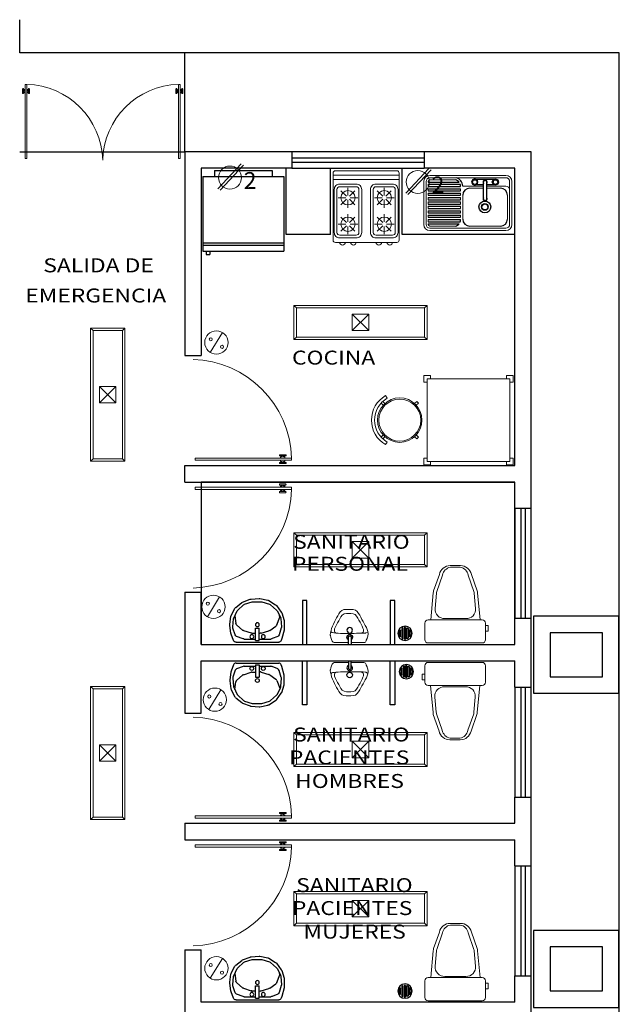
# Model space of a CAD drawing. Units: millimetres. Extents: x 466 to 1913, y -307 to -51.
# Drawn here: x 677 to 683, y -81 to -72 of the extents above; entities that cross this region are included whole.
import ezdxf
from ezdxf.enums import TextEntityAlignment as Align

# ---------------------------------------------------------------- set-up
doc = ezdxf.new("R2010")
doc.units = ezdxf.units.MM
doc.layers.add('Alumbrado', color=5, linetype='Continuous', lineweight=40)
doc.layers.add('TEXTOS', color=7, linetype='Continuous', lineweight=5)
for name, color, linetype in [('AMPLIACION', 7, 'Continuous'), ('MOBILIARIO', 8, 'Continuous'), ('MUROS', 3, 'Continuous'), ('MUROS BAJOS', 5, 'Continuous'), ('OBRA EXTERIOR', 253, 'Continuous'), ('PUERTAS', 7, 'Continuous'), ('registro', 7, 'Continuous'), ('VENTANAS', 4, 'Continuous')]:
    doc.layers.add(name, color=color, linetype=linetype)
doc.styles.add('SANSSERIF', font='sas_____.pfb')
doc.styles.add('SW60', font='swissel.ttf', dxfattribs={"width": 0.8, "height": 0.1143})

# ---------------------------------------------------------------- blocks, each defined once
blk = doc.blocks.new('Puerta planta 01')
at = {"lineweight": 9}
for p, q in [((0.049, -0.0589), (0.049, -0.9216)), ((0.049, -0.0589), (0.0686, -0.0589)), ((0.0686, -0.0589), (0.0686, -0.9216)), ((0.0196, -0.8177), (0.0196, -0.8687)), ((0.0235, -0.8138), (0.0255, -0.8138)), ((0.0235, -0.8726), (0.0255, -0.8726)), ((0.0294, -0.8177), (0.0294, -0.8687)), ((0.0294, -0.8383), (0.0392, -0.8383)), ((0.0294, -0.8481), (0.0392, -0.8481)), ((0.0392, -0.8236), (0.0392, -0.8383)), ((0.0392, -0.8236), (0.049, -0.8236)), ((0.0392, -0.8481), (0.0392, -0.8628)), ((0.0392, -0.8628), (0.049, -0.8628)), ((0.0686, -0.8236), (0.0784, -0.8236)), ((0.0686, -0.8628), (0.0784, -0.8628)), ((0.0784, -0.8236), (0.0784, -0.8383)), ((0.0784, -0.8383), (0.0882, -0.8383)), ((0.0784, -0.8481), (0.0784, -0.8628)), ((0.0784, -0.8481), (0.0882, -0.8481)), ((0.0882, -0.8177), (0.0882, -0.8687)), ((0.0922, -0.8138), (0.0941, -0.8138)), ((0.0922, -0.8726), (0.0941, -0.8726)), ((0.098, -0.8177), (0.098, -0.8687)), ((0.049, -0.9216), (0.0686, -0.9216))]:
    blk.add_line(p, q, dxfattribs=at)
for centre, radius, start, end in [((0.0442, -0.0148), 0.9071, 271.54399, 358.45601), ((0.0235, -0.8177), 0.00392, 90, 180), ((0.0235, -0.8687), 0.00392, 180, 270), ((0.0255, -0.8177), 0.00392, 0, 90), ((0.0255, -0.8687), 0.00392, 270, 0), ((0.0922, -0.8177), 0.00392, 90, 180), ((0.0922, -0.8687), 0.00392, 180, 270), ((0.0941, -0.8177), 0.00392, 360, 90), ((0.0941, -0.8687), 0.00392, 270, 360)]:
    blk.add_arc(centre, radius, start, end, dxfattribs=at)
blk = doc.blocks.new('A')
at = {"lineweight": 13}
blk.add_line((120.4091, -74.5724), (120.2982, -74.7525), dxfattribs=at)
for centre, radius in [((120.3536, -74.6624), 0.1058), ((120.3027, -74.6333), 0.014), ((120.4048, -74.7018), 0.014)]:
    blk.add_circle(centre, radius, dxfattribs=at)
blk = doc.blocks.new('Registro')
at = {"layer": 'registro', "lineweight": 13}
for p, q in [((18.6072, 27.3865), (18.4572, 27.3865)), ((18.4572, 27.3865), (18.4572, 27.2365)), ((18.6072, 27.2365), (18.4572, 27.3865)), ((18.6072, 27.3865), (18.4572, 27.2365)), ((18.6072, 27.2365), (18.6072, 27.3865)), ((18.4572, 27.2365), (18.6072, 27.2365))]:
    blk.add_line(p, q, dxfattribs=at)
blk = doc.blocks.new('1x4')
at = {"lineweight": 13}
for p, q in [((78.9349, 40.5975), (78.6249, 40.5975)), ((78.6249, 40.5975), (78.6249, 39.3875)), ((78.6469, 40.5755), (78.6249, 40.5975)), ((78.6469, 40.5755), (78.6469, 39.4095)), ((78.9129, 40.5755), (78.6469, 40.5755)), ((78.9129, 40.5755), (78.9349, 40.5975)), ((78.9129, 39.4095), (78.9129, 40.5755)), ((78.9349, 39.3875), (78.9349, 40.5975)), ((78.6469, 39.4095), (78.6249, 39.3875)), ((78.6249, 39.3875), (78.9349, 39.3875)), ((78.6469, 39.4095), (78.9129, 39.4095)), ((78.9129, 39.4095), (78.9349, 39.3875))]:
    blk.add_line(p, q, dxfattribs=at)
blk.add_blockref('Registro', (60.2476, 12.681), dxfattribs=at)
blk = doc.blocks.new('A$C270A2008')
at = {"lineweight": 9}
blk.add_lwpolyline([(0, 0.056), (0, 0.546, -0.414214), (0.03, 0.576), (0.18, 0.576, -0.414214), (0.21, 0.546), (0.21, 0.056, -0.414214), (0.18, 0.026), (0.03, 0.026, -0.414214)], format="xyb", close=True, dxfattribs=at)
for points in [[(0.21, 0.5237), (0.4545, 0.5001, -0.04837), (0.4737, 0.4979), (0.6235, 0.4449, -0.354705), (0.7029, 0.3471), (0.7029, 0.2996)], [(0.6875, 0.2972), (0.6875, 0.3442, 0.318482), (0.6165, 0.4157), (0.4665, 0.4688, 0.048806), (0.4529, 0.4701), (0.3145, 0.4834, 0.455846), (0.2214, 0.3941), (0.2214, 0.2996)], [(0.21, 0.0756), (0.4545, 0.0992, 0.04837), (0.4737, 0.1013), (0.6235, 0.1543, 0.354705), (0.7029, 0.2522), (0.7029, 0.2996)], [(0.6875, 0.302), (0.6875, 0.255, -0.318482), (0.6165, 0.1835), (0.4665, 0.1305, -0.048806), (0.4529, 0.1292), (0.3145, 0.1158, -0.455846), (0.2214, 0.2052), (0.2214, 0.2996)]]:
    blk.add_lwpolyline(points, format="xyb", dxfattribs=at)
blk.add_lwpolyline([(0.1583, 0.0252), (0.1583, 0), (0.1065, 0), (0.1065, 0.0252)], dxfattribs=at)
blk = doc.blocks.new('Lavabo planta 021')
for p, q in [((-0.267, -0.069), (-0.294, -0.141)), ((-0.239, -0.05), (0.239, -0.05)), ((-0.16, -0.088), (-0.233, -0.113)), ((-0.147, -0.085), (-0.02, -0.085)), ((-0.02, -0.07), (-0.02, -0.207)), ((-0.02, -0.07), (0.02, -0.07)), ((0.02, -0.07), (0.02, -0.207)), ((0.02, -0.085), (0.151, -0.085)), ((0.229, -0.113), (0.166, -0.089)), ((0.274, -0.089), (0.267, -0.07)), ((0.299, -0.183), (0.274, -0.089)), ((-0.296, -0.147), (-0.31, -0.24)), ((-0.276, -0.22), (-0.267, -0.31)), ((-0.249, -0.13), (-0.275, -0.208)), ((-0.231, -0.239), (-0.168, -0.185)), ((-0.157, -0.18), (-0.07, -0.153)), ((-0.062, -0.151), (-0.02, -0.151)), ((-0.02, -0.207), (0.02, -0.207)), ((0.02, -0.15), (0.032, -0.149)), ((0.041, -0.151), (0.129, -0.176)), ((0.138, -0.18), (0.208, -0.23)), ((0.268, -0.21), (0.244, -0.131)), ((0.264, -0.31), (0.269, -0.22)), ((0.3, -0.283), (0.3, -0.191)), ((-0.31, -0.249), (-0.296, -0.339)), ((-0.265, -0.319), (-0.227, -0.4)), ((-0.254, -0.346), (-0.242, -0.258)), ((0.219, -0.244), (0.252, -0.329)), ((0.22, -0.401), (0.261, -0.322)), ((0.252, -0.329), (0.248, -0.347)), ((0.272, -0.378), (0.299, -0.292)), ((-0.293, -0.349), (-0.251, -0.427)), ((-0.243, -0.437), (-0.173, -0.492)), ((-0.22, -0.409), (-0.155, -0.469)), ((0.148, -0.469), (0.214, -0.409)), ((0.213, -0.461), (0.267, -0.387)), ((-0.165, -0.497), (-0.08, -0.53)), ((-0.144, -0.475), (-0.059, -0.501)), ((-0.071, -0.532), (0.02, -0.54)), ((-0.05, -0.503), (0.041, -0.503)), ((0.028, -0.539), (0.117, -0.52)), ((0.05, -0.502), (0.136, -0.475)), ((0.127, -0.517), (0.204, -0.469))]:
    blk.add_line(p, q)
for centre in [(-0.063, -0.111), (0.066, -0.111), (0, -0.245)]:
    blk.add_circle(centre, 0.0214)
for centre, start, end in [((-0.239, -0.08), 90, 159.211), ((-0.147, -0.115), 90, 115.6828), ((0.151, -0.115), 61.1645, 90), ((0.239, -0.08), 20.045, 90), ((-0.266, -0.151), 159.211, 171.4773), ((-0.247, -0.217), 161.1863, 185.7221), ((-0.22, -0.14), 115.6828, 161.1863), ((-0.148, -0.208), 107.1129, 130.2119), ((-0.061, -0.181), 91.1572, 107.1129), ((0.033, -0.179), 73.7002, 91.1572), ((0.12, -0.205), 55.121, 73.7002), ((0.215, -0.14), 17.0841, 61.1645), ((0.239, -0.219), 356.8401, 17.0841), ((0.27, -0.191), 0.066, 14.9004), ((-0.28, -0.244), 171.4773, 188.4713), ((-0.238, -0.307), 185.7221, 205.0076), ((-0.212, -0.262), 130.2119, 172.2837), ((0.191, -0.254), 21.0686, 55.121), ((0.234, -0.308), 332.8136, 356.8401), ((0.27, -0.283), 342.6787, 0.066), ((-0.266, -0.335), 188.4713, 207.9903), ((-0.225, -0.413), 207.9903, 231.7749), ((-0.2, -0.387), 205.0076, 227.7837), ((0.194, -0.387), 312.0073, 332.8136), ((0.243, -0.369), 323.5359, 342.6787), ((-0.154, -0.469), 231.7749, 248.5372), ((-0.135, -0.446), 227.7837, 252.8681), ((-0.069, -0.502), 248.5372, 265.0858), ((-0.05, -0.473), 252.8681, 269.5453), ((0.022, -0.51), 265.0858, 282.1066), ((0.041, -0.473), 269.5453, 287.1829), ((0.111, -0.491), 282.1066, 301.5607), ((0.128, -0.447), 287.1829, 312.0073), ((0.189, -0.443), 301.5607, 323.5359)]:
    blk.add_arc(centre, 0.03, start, end)
blk = doc.blocks.new('A$C69AD5E7C')
for points in [[(0.1073, 0.0953, -0.064149), (0.1136, 0.0836), (0.0164, 0.0836, -0.064149), (0.0227, 0.0953)], [(0.0957, 0.107), (0.0343, 0.107, -0.326157)], [(0.1165, 0.0719, -0.056441), (0.1168, 0.0602), (0.0132, 0.0602, -0.056441), (0.0135, 0.0719)], [(0.1087, 0.0368, 0.062655), (0.1143, 0.0485), (0.0157, 0.0485, 0.062655), (0.0213, 0.0368)], [(0.0983, 0.0251), (0.0317, 0.0251, 0.362863)]]:
    blk.add_lwpolyline(points, format="xyb", close=True)
blk.add_circle((0.065, 0.065), 0.065)
blk = doc.blocks.new('A$C096D7804')
at = {"lineweight": 9}
for p, q in [((0.0159, 0.3059), (0.0159, 0.1891)), ((0.0327, 0.3257), (0.0365, 0.3263)), ((0.0387, 0.3272), (0.0542, 0.3337)), ((0.0562, 0.3344), (0.0756, 0.3403)), ((0.0756, 0.3403), (0.0961, 0.343)), ((0.0961, 0.343), (0.1162, 0.3413)), ((0.1024, 0.3171), (0.1008, 0.2993)), ((0.1008, 0.2993), (0.1009, 0.2784)), ((0.1009, 0.2784), (0.1009, 0.2583)), ((0.1048, 0.2904), (0.1014, 0.2829)), ((0.1104, 0.3389), (0.1038, 0.3228)), ((0.1162, 0.3413), (0.1358, 0.3352)), ((0.1217, 0.3024), (0.118, 0.3015)), ((0.1472, 0.2959), (0.1349, 0.3013)), ((0.1358, 0.3352), (0.1544, 0.3276)), ((0.1661, 0.2884), (0.1472, 0.2959)), ((0.1544, 0.3276), (0.1726, 0.3183)), ((0.1843, 0.2798), (0.1661, 0.2884)), ((0.1726, 0.3183), (0.1911, 0.3078)), ((0.2025, 0.271), (0.1843, 0.2798)), ((0.1911, 0.3078), (0.2084, 0.2979)), ((0.2201, 0.2607), (0.2025, 0.271)), ((0.2084, 0.2979), (0.2272, 0.2876)), ((0.2272, 0.2876), (0.2458, 0.2777)), ((0.2458, 0.2777), (0.2638, 0.2674)), ((0.1002, 0.2163), (0.0993, 0.1954)), ((0.0993, 0.1954), (0.0993, 0.1747)), ((0.1006, 0.2371), (0.1002, 0.2163)), ((0.1009, 0.2583), (0.1006, 0.2371)), ((0.2381, 0.2504), (0.2201, 0.2607)), ((0.2557, 0.2388), (0.2381, 0.2504)), ((0.2707, 0.2254), (0.2557, 0.2388)), ((0.2638, 0.2674), (0.2814, 0.2564)), ((0.2783, 0.2066), (0.2707, 0.2254)), ((0.2806, 0.1866), (0.2783, 0.2066)), ((0.2807, 0.1663), (0.2806, 0.1866)), ((0.2814, 0.2564), (0.2974, 0.2437)), ((0.2974, 0.2437), (0.3107, 0.2283)), ((0.3107, 0.2283), (0.3155, 0.2079)), ((0.3155, 0.2079), (0.3173, 0.187)), ((0.3173, 0.187), (0.3175, 0.1662)), ((0.0159, 0.1641), (0.0159, 0.0362)), ((0.0989, 0.1547), (0.0988, 0.1337)), ((0.0988, 0.1337), (0.0994, 0.1134)), ((0.0993, 0.1747), (0.0989, 0.1547)), ((0.0994, 0.1134), (0.0999, 0.0934)), ((0.0999, 0.0934), (0.1016, 0.0729)), ((0.232, 0.0865), (0.2494, 0.0967)), ((0.2494, 0.0967), (0.2654, 0.1087)), ((0.2654, 0.1087), (0.2765, 0.1257)), ((0.2765, 0.1257), (0.2799, 0.1462)), ((0.2799, 0.1462), (0.2807, 0.1663)), ((0.3072, 0.1043), (0.2941, 0.0882)), ((0.3155, 0.1238), (0.3072, 0.1043)), ((0.3176, 0.1449), (0.3155, 0.1238)), ((0.3175, 0.1662), (0.3176, 0.1449)), ((0.0444, 0.0112), (0.0284, 0.0176)), ((0.0639, 0.0046), (0.0444, 0.0112)), ((0.081, 0.0004), (0.0639, 0.0046)), ((0.1044, 0.0019), (0.088, 0)), ((0.1016, 0.0729), (0.1028, 0.0523)), ((0.1028, 0.0523), (0.1046, 0.0318)), ((0.1029, 0.0507), (0.1118, 0.042)), ((0.1252, 0.0066), (0.1044, 0.0019)), ((0.1046, 0.0318), (0.1068, 0.0192)), ((0.1135, 0.0074), (0.1167, 0.0047)), ((0.1455, 0.0122), (0.1252, 0.0066)), ((0.1303, 0.0368), (0.1402, 0.0391)), ((0.1402, 0.0391), (0.1593, 0.048)), ((0.165, 0.02), (0.1455, 0.0122)), ((0.1593, 0.048), (0.177, 0.0572)), ((0.1836, 0.0289), (0.165, 0.02)), ((0.177, 0.0572), (0.196, 0.0663)), ((0.2057, 0.0388), (0.1836, 0.0289)), ((0.196, 0.0663), (0.214, 0.0763)), ((0.2239, 0.0472), (0.2057, 0.0388)), ((0.214, 0.0763), (0.232, 0.0865)), ((0.2416, 0.0571), (0.2239, 0.0472)), ((0.2599, 0.0673), (0.2416, 0.0571)), ((0.2776, 0.0768), (0.2599, 0.0673)), ((0.2941, 0.0882), (0.2776, 0.0768))]:
    blk.add_line(p, q, dxfattribs=at)
for p, q in [((0.0651, 0.1891), (0, 0.1891)), ((0, 0.1641), (0, 0.1891)), ((0, 0.1641), (0.0651, 0.1641))]:
    blk.add_line(p, q)
blk.add_circle((0.1282, 0.1766), 0.025)
for centre, start, end in [((0.0359, 0.3059), 97.13794, 180), ((0.0309, 0.3456), 277.13794, 292.85166), ((0.062, 0.3153), 106.8528, 112.85166), ((0.1223, 0.3153), 157.74799, 174.81392), ((0.123, 0.2821), 104.52977, 155.49661), ((0.1267, 0.2831), 65.98902, 104.52977), ((0.0359, 0.0362), 180, 248.13088), ((0.0857, 0.0199), 256.4318, 276.44552), ((0.1265, 0.0227), 189.83174, 229.63556), ((0.1258, 0.0563), 225.61357, 283.1103)]:
    blk.add_arc(centre, 0.02, start, end, dxfattribs=at)
for radius, start, end in [(0.025, 210, 150), (0.0125, 270, 90)]:
    blk.add_arc((0.0651, 0.1766), radius, start, end)
blk = doc.blocks.new('SILLA-6')
at = {"color": 0, "lineweight": 9}
for p, q in [((-0.199, 0.1149), (-0.2229, 0.1287)), ((-0.1701, 0.1544), (-0.1505, 0.1348)), ((-0.1544, 0.1701), (-0.1348, 0.1505)), ((0.1348, 0.1505), (0.1544, 0.1701)), ((0.1505, 0.1348), (0.1701, 0.1544)), ((0.199, 0.1149), (0.2229, 0.1287)), ((-0.1701, -0.1544), (-0.1505, -0.1348)), ((-0.1544, -0.1701), (-0.1348, -0.1505)), ((0.1348, -0.1505), (0.1544, -0.1701)), ((0.1505, -0.1348), (0.1701, -0.1544))]:
    blk.add_line(p, q, dxfattribs=at)
for radius in [0.2021, 0.191]:
    blk.add_circle((0, 0), radius, dxfattribs=at)
for radius, start, end in [(0.2574, 30, 150), (0.2297, 30, 150), (0.2297, 222.23769, 227.76231), (0.2297, 312.23769, 317.76231)]:
    blk.add_arc((0, 0), radius, start, end, dxfattribs=at)
blk = doc.blocks.new('Estufa planta 004')
at = {"lineweight": 9}
for p, q in [((0.6887, 0.2933), (0.0887, 0.2933)), ((0.6887, 0.2533), (0.0887, 0.2533)), ((0.1601, 0.152), (0.2096, 0.1025)), ((0.2237, 0.1783), (0.2237, 0.1083)), ((0.2874, 0.152), (0.2379, 0.1025)), ((0.4901, 0.152), (0.5396, 0.1025)), ((0.5537, 0.1783), (0.5537, 0.1083)), ((0.6174, 0.152), (0.5679, 0.1025)), ((0.2037, 0.0883), (0.1337, 0.0883)), ((0.2096, 0.0742), (0.1601, 0.0247)), ((0.2237, 0.0683), (0.2237, -0.0017)), ((0.2379, 0.0742), (0.2874, 0.0247)), ((0.3137, 0.0883), (0.2437, 0.0883)), ((0.5337, 0.0883), (0.4637, 0.0883)), ((0.5396, 0.0742), (0.4901, 0.0247)), ((0.5537, 0.0683), (0.5537, -0.0017)), ((0.5679, 0.0742), (0.6174, 0.0247)), ((0.6437, 0.0883), (0.5737, 0.0883)), ((0.1601, -0.088), (0.2096, -0.1375)), ((0.2237, -0.0617), (0.2237, -0.1317)), ((0.2874, -0.088), (0.2379, -0.1375)), ((0.4901, -0.088), (0.5396, -0.1375)), ((0.5537, -0.0617), (0.5537, -0.1317)), ((0.6174, -0.088), (0.5679, -0.1375)), ((0.2037, -0.1517), (0.1337, -0.1517)), ((0.2096, -0.1658), (0.1601, -0.2153)), ((0.2237, -0.1717), (0.2237, -0.2417)), ((0.2379, -0.1658), (0.2874, -0.2153)), ((0.3137, -0.1517), (0.2437, -0.1517)), ((0.5337, -0.1517), (0.4637, -0.1517)), ((0.5396, -0.1658), (0.4901, -0.2153)), ((0.5537, -0.1717), (0.5537, -0.2417)), ((0.5679, -0.1658), (0.6174, -0.2153)), ((0.6437, -0.1517), (0.5737, -0.1517))]:
    blk.add_line(p, q, dxfattribs=at)
for points in [[(0.6687, -0.3167), (0.1087, -0.3167, -0.414214), (0.0887, -0.2967), (0.0887, 0.3133, -0.414214), (0.1087, 0.3333), (0.6687, 0.3333, -0.414214), (0.6887, 0.3133), (0.6887, -0.2967, -0.414214)], [(0.2987, -0.2767), (0.1487, -0.2767, -0.414214), (0.0987, -0.2267), (0.0987, 0.1633, -0.414214), (0.1487, 0.2133), (0.2987, 0.2133, -0.414214), (0.3487, 0.1633), (0.3487, -0.2267, -0.414214)], [(0.1487, -0.2517), (0.2987, -0.2517, 0.414214), (0.3237, -0.2267), (0.3237, 0.1633, 0.414214), (0.2987, 0.1883), (0.1487, 0.1883, 0.414214), (0.1237, 0.1633), (0.1237, -0.2267, 0.414214)], [(0.6287, -0.2767), (0.4787, -0.2767, -0.414214), (0.4287, -0.2267), (0.4287, 0.1633, -0.414214), (0.4787, 0.2133), (0.6287, 0.2133, -0.414214), (0.6787, 0.1633), (0.6787, -0.2267, -0.414214)], [(0.6287, -0.2517), (0.4787, -0.2517, -0.414214), (0.4537, -0.2267), (0.4537, 0.1633, -0.414214), (0.4787, 0.1883), (0.6287, 0.1883, -0.414214), (0.6537, 0.1633), (0.6537, -0.2267, -0.414214)]]:
    blk.add_lwpolyline(points, format="xyb", close=True, dxfattribs=at)
for centre in [(0.2237, 0.0883), (0.5537, 0.0883), (0.2237, -0.1517), (0.5537, -0.1517)]:
    blk.add_circle(centre, 0.065, dxfattribs=at)
for centre in [(0.174, -0.3167), (0.2735, -0.3167), (0.504, -0.3167), (0.6035, -0.3167)]:
    blk.add_arc(centre, 0.025, 180, 0, dxfattribs=at)
blk = doc.blocks.new('A$C35762B8A')
at = {"layer": 'MOBILIARIO', "linetype": 'ByBlock', "lineweight": 9, "rotation": 180}
blk.add_blockref('Estufa planta 004', (0.6887, 0.3333), dxfattribs=at)
blk = doc.blocks.new('A$C6E536C5E')
at = {"layer": 'MOBILIARIO'}
for points in [[(0.7098, 0.735), (0.0315, 0.735)], [(0.0315, 0.735), (0.0315, 0)], [(0.084, 0.735), (0.084, 0)], [(0.105, 0.735), (0.105, 0)], [(0.7098, 0.735), (0.7098, 0)], [(0, 0.7035), (0, 0.672)], [(0.0315, 0.7035), (0, 0.7035)], [(0.0315, 0.672), (0, 0.672)], [(0.7641, 0.63), (0.7098, 0.63)], [(0.7641, 0.63), (0.7641, 0.105)], [(0.7641, 0.105), (0.7098, 0.105)], [(0.7098, 0), (0.0315, 0)]]:
    blk.add_lwpolyline(points, dxfattribs=at)
blk = doc.blocks.new('A$C5BE74B74')
at = {"lineweight": 9}
for p, q in [((0.0539, 0.5), (0.7444, 0.5)), ((0.0539, 0.48), (0.7444, 0.48)), ((0.0539, 0.46), (0.2898, 0.46)), ((0, 0.0556), (0, 0.4444)), ((0.02, 0.0556), (0.02, 0.4444)), ((0.04, 0.44), (0.04, 0.4444)), ((0.04, 0.4), (0.04, 0.42)), ((0.04, 0.36), (0.04, 0.38)), ((0.334, 0.4), (0.334, 0.4031)), ((0.334, 0.36), (0.334, 0.38)), ((0.3539, 0.4038), (0.542, 0.4038)), ((0.4169, 0.3838), (0.542, 0.3838)), ((0.5719, 0.4038), (0.7444, 0.4038)), ((0.5719, 0.3838), (0.6971, 0.3838)), ((0.78, 0.4444), (0.78, 0.0556)), ((0.8, 0.4444), (0.8, 0.0556)), ((0.04, 0.32), (0.04, 0.34)), ((0.04, 0.28), (0.04, 0.3)), ((0.334, 0.32), (0.334, 0.34)), ((0.334, 0.28), (0.334, 0.3)), ((0.3539, 0.1029), (0.3539, 0.3209)), ((0.76, 0.3209), (0.76, 0.1029)), ((0.04, 0.24), (0.04, 0.26)), ((0.04, 0.2), (0.04, 0.22)), ((0.04, 0.16), (0.04, 0.18)), ((0.334, 0.24), (0.334, 0.26)), ((0.334, 0.2), (0.334, 0.22)), ((0.334, 0.16), (0.334, 0.18)), ((0.04, 0.12), (0.04, 0.14)), ((0.04, 0.08), (0.04, 0.1)), ((0.334, 0.12), (0.334, 0.14)), ((0.334, 0.0969), (0.334, 0.1)), ((0.04, 0.0556), (0.04, 0.06)), ((0.2898, 0.04), (0.0539, 0.04)), ((0.7444, 0.02), (0.0539, 0.02)), ((0.7444, 0), (0.0539, 0)), ((0.6971, 0.04), (0.4169, 0.04)), ((0.6971, 0.04), (0.4169, 0.04))]:
    blk.add_line(p, q, dxfattribs=at)
for p, q in [((0.6385, 0.464), (0.4772, 0.464)), ((0.04, 0.44), (0.32, 0.44)), ((0.04, 0.42), (0.331, 0.42)), ((0.04, 0.4), (0.334, 0.4)), ((0.04, 0.38), (0.334, 0.38)), ((0.04, 0.36), (0.334, 0.36)), ((0.542, 0.4161), (0.4772, 0.4161)), ((0.542, 0.2865), (0.542, 0.44)), ((0.5719, 0.2865), (0.5719, 0.44)), ((0.6385, 0.4161), (0.5719, 0.4161)), ((0.04, 0.34), (0.334, 0.34)), ((0.04, 0.32), (0.334, 0.32)), ((0.04, 0.3), (0.334, 0.3)), ((0.04, 0.28), (0.334, 0.28)), ((0.04, 0.26), (0.334, 0.26)), ((0.04, 0.24), (0.334, 0.24)), ((0.04, 0.22), (0.334, 0.22)), ((0.04, 0.2), (0.334, 0.2)), ((0.04, 0.18), (0.334, 0.18)), ((0.04, 0.16), (0.334, 0.16)), ((0.04, 0.14), (0.334, 0.14)), ((0.04, 0.12), (0.334, 0.12)), ((0.04, 0.1), (0.334, 0.1)), ((0.04, 0.08), (0.331, 0.08)), ((0.04, 0.06), (0.32, 0.06))]:
    blk.add_line(p, q)
for points in [[(0.434, 0.44), (0.4425, 0.4195), (0.4631, 0.411), (0.4836, 0.4195), (0.4922, 0.44), (0.4836, 0.4606), (0.4631, 0.4691), (0.4425, 0.4606)], [(0.6799, 0.44), (0.6714, 0.4195), (0.6509, 0.411), (0.6303, 0.4195), (0.6218, 0.44), (0.6303, 0.4606), (0.6509, 0.4691), (0.6714, 0.4606)]]:
    blk.add_lwpolyline(points, close=True)
for centre, radius in [((0.4631, 0.44), 0.0206), ((0.6509, 0.44), 0.0206), ((0.5548, 0.2141), 0.0534), ((0.5548, 0.2141), 0.0307), ((0.5548, 0.2141), 0.0275)]:
    blk.add_circle(centre, radius)
for centre, radius, start, end in [((0.0556, 0.4444), 0.0556, 90, 180), ((0.0556, 0.4444), 0.0356, 90, 180), ((0.0556, 0.4444), 0.0156, 90, 180), ((0.7444, 0.4444), 0.0556, 0, 90), ((0.7444, 0.4444), 0.0356, 0, 90), ((0.7444, 0.3683), 0.0356, 0, 90), ((0.0556, 0.0556), 0.0556, 180, 270), ((0.0556, 0.0556), 0.0356, 180, 270), ((0.0556, 0.0556), 0.0156, 180, 270), ((0.7444, 0.0556), 0.0556, 270, 0), ((0.7444, 0.0556), 0.0356, 270, 0)]:
    blk.add_arc(centre, radius, start, end, dxfattribs=at)
for centre, radius, start, end in [((0.2725, 0.401), 0.0615, 39.37892, 73.70482), ((0.2725, 0.401), 0.0815, 1.9981, 75.85747), ((0.557, 0.44), 0.0189, 322.47184, 217.52816), ((0.557, 0.44), 0.015, 0, 180), ((0.2725, 0.401), 0.0615, 1.9981, 18.0028), ((0.4169, 0.3209), 0.0629, 90, 180), ((0.6971, 0.3209), 0.0629, 0, 90), ((0.557, 0.2865), 0.0189, 142.47184, 37.52816), ((0.557, 0.2865), 0.015, 180, 0), ((0.2725, 0.099), 0.0615, 341.9972, 358.0019), ((0.4169, 0.1029), 0.0629, 180, 270), ((0.6971, 0.1029), 0.0629, 270, 0), ((0.2725, 0.099), 0.0615, 286.29518, 320.62108)]:
    blk.add_arc(centre, radius, start, end)
blk = doc.blocks.new('C')
at = {"lineweight": 13}
for p, q in [((117.5839, -73.6972), (117.7952, -73.4716)), ((117.6044, -73.7095), (117.8158, -73.484))]:
    blk.add_line(p, q, dxfattribs=at)
blk.add_circle((117.6939, -73.5955), 0.1047, dxfattribs=at)
at = {"linetype": 'Continuous', "lineweight": 13, "style": 'SW60'}
blk.add_text('2', height=0.1524, dxfattribs=at).set_placement((117.8773, -73.6983), align=Align.CENTER)

msp = doc.modelspace()

# ---------------------------------------------------------------- linework, layer by layer
at = {"layer": 'AMPLIACION'}
for points in [[(678.7774, -77.8956), (681.6274, -77.8956), (681.6274, -76.4206), (678.7774, -76.4206)], [(681.7984, -77.6402), (681.7984, -78.3402), (682.5737, -78.3402), (682.5737, -77.6402)], [(681.9484, -77.7902), (681.9484, -78.1902), (682.4237, -78.1902), (682.4237, -77.7902)], [(681.7984, -80.4945), (681.7984, -81.1945), (682.5737, -81.1945), (682.5737, -80.4945)], [(681.9484, -80.6445), (681.9484, -81.0445), (682.4237, -81.0445), (682.4237, -80.6445)]]:
    msp.add_lwpolyline(points, close=True, dxfattribs=at)
at = {"layer": 'MOBILIARIO'}
for p, q in [((679.5504, -74.1706), (679.5504, -73.5706)), ((679.9527, -74.1706), (679.9527, -73.5706)), ((680.6045, -74.1706), (680.6045, -73.5706)), ((679.9527, -74.1706), (679.5504, -74.1706)), ((681.6274, -74.1706), (680.6045, -74.1706))]:
    msp.add_line(p, q, dxfattribs=at)
at = {"layer": 'MOBILIARIO', "linetype": 'ByBlock', "lineweight": 9}
for p, q in [((680.8617, -75.4531), (680.8017, -75.4531)), ((680.8017, -75.4531), (680.8017, -75.5131)), ((680.8317, -75.4831), (680.8317, -76.2336)), ((681.5821, -75.4831), (680.8317, -75.4831)), ((680.8617, -75.4531), (680.8617, -75.4831)), ((681.5521, -75.4831), (681.5521, -75.4531)), ((681.6121, -75.4531), (681.5521, -75.4531)), ((681.5821, -76.2336), (681.5821, -75.4831)), ((681.6121, -75.5131), (681.6121, -75.4531)), ((680.8317, -75.5131), (680.8017, -75.5131)), ((681.6121, -75.5131), (681.5821, -75.5131)), ((680.8017, -76.2036), (680.8017, -76.2636)), ((680.8017, -76.2036), (680.8317, -76.2036)), ((681.5821, -76.2036), (681.6121, -76.2036)), ((681.6121, -76.2636), (681.6121, -76.2036)), ((680.8017, -76.2636), (680.8617, -76.2636)), ((680.8317, -76.2336), (681.5821, -76.2336)), ((680.8617, -76.2336), (680.8617, -76.2636)), ((681.5521, -76.2636), (681.5521, -76.2336)), ((681.5521, -76.2636), (681.6121, -76.2636))]:
    msp.add_line(p, q, dxfattribs=at)
at = {"layer": 'MOBILIARIO'}
for points in [[(679.7365, -77.8956), (679.7365, -77.4956), (679.6965, -77.4956), (679.6965, -77.8956)], [(680.536, -77.8956), (680.536, -77.4956), (680.496, -77.4956), (680.496, -77.8956)], [(679.7365, -78.0456), (679.7365, -78.4456), (679.6965, -78.4456), (679.6965, -78.0456)], [(680.536, -78.0456), (680.536, -78.4456), (680.496, -78.4456), (680.496, -78.0456)]]:
    msp.add_lwpolyline(points, dxfattribs=at)
at = {"layer": 'MUROS'}
for p, q in [((677.1274, -73.4206), (678.6274, -73.4206)), ((679.6024, -73.4206), (678.6274, -73.4206)), ((678.6274, -73.4206), (678.6274, -75.2706)), ((679.6024, -73.4206), (679.6024, -73.5706)), ((681.7774, -73.4206), (680.8024, -73.4206)), ((680.8024, -73.4206), (680.8024, -73.5706)), ((681.7774, -76.6581), (681.7774, -73.4206)), ((679.6024, -73.5706), (678.7774, -73.5706)), ((678.7774, -73.5706), (678.7774, -75.2706)), ((681.6274, -73.5706), (680.8024, -73.5706)), ((681.6274, -76.2706), (681.6274, -73.5706)), ((678.6274, -75.2706), (678.7774, -75.2706)), ((678.6274, -76.4206), (678.6274, -76.2706)), ((678.6274, -76.2706), (681.6274, -76.2706)), ((678.6274, -76.4206), (678.6274, -76.2706)), ((678.6274, -76.4206), (681.6274, -76.4206)), ((681.6274, -76.6581), (681.6274, -76.4206)), ((681.6274, -76.6581), (681.7774, -76.6581)), ((678.6274, -77.4206), (678.6274, -78.5206)), ((678.6274, -77.4206), (678.7774, -77.4206)), ((678.7774, -77.8956), (678.7774, -77.4206)), ((681.6274, -77.8956), (681.6274, -77.6581)), ((681.6274, -77.6581), (681.7774, -77.6581)), ((681.7774, -78.2831), (681.7774, -77.6581)), ((678.7774, -77.8956), (681.6274, -77.8956)), ((678.7774, -78.0456), (681.6274, -78.0456)), ((678.7774, -78.5206), (678.7774, -78.0456)), ((681.6274, -78.2831), (681.6274, -78.0456)), ((681.6274, -78.2831), (681.7774, -78.2831)), ((678.6274, -78.5206), (678.7774, -78.5206)), ((681.6274, -79.5206), (681.6274, -79.2831)), ((681.6274, -79.2831), (681.7774, -79.2831)), ((681.7774, -79.9081), (681.7774, -79.2831)), ((678.6274, -79.5206), (681.6274, -79.5206)), ((678.6274, -79.5206), (678.6274, -79.6706)), ((678.6274, -79.6706), (681.6274, -79.6706)), ((681.6274, -79.9081), (681.6274, -79.6706)), ((681.6274, -79.9081), (681.7774, -79.9081)), ((678.6274, -80.6706), (678.7774, -80.6706)), ((678.6274, -80.6706), (678.6274, -81.2956)), ((678.7774, -81.1456), (678.7774, -80.6706)), ((681.6274, -81.1456), (681.6274, -80.9081)), ((681.6274, -80.9081), (681.7774, -80.9081)), ((681.7774, -82.179), (681.7774, -80.9081))]:
    msp.add_line(p, q, dxfattribs=at)
at = {"layer": 'MUROS', "linetype": 'Continuous'}
msp.add_line((681.6274, -81.1456), (678.7774, -81.1456), dxfattribs=at)
at = {"layer": 'MUROS BAJOS', "linetype": 'Continuous'}
for points in [[(680.8024, -73.4206), (679.6024, -73.4206)], [(679.6024, -73.5706), (680.8024, -73.5706)], [(681.6274, -76.6581), (681.6274, -77.6581)], [(681.7774, -77.6581), (681.7774, -76.6581)], [(681.6274, -78.2831), (681.6274, -79.2831)], [(681.7774, -79.2831), (681.7774, -78.2831)], [(681.6274, -79.9081), (681.6274, -80.9081)], [(681.7774, -80.9081), (681.7774, -79.9081)]]:
    msp.add_lwpolyline(points, dxfattribs=at)
at = {"layer": 'OBRA EXTERIOR', "ltscale": 10}
for p, q in [((677.1274, -72.5206), (677.1274, -72.2206)), ((682.5774, -72.5206), (677.1274, -72.5206)), ((678.6274, -73.4206), (678.6274, -72.5206))]:
    msp.add_line(p, q, dxfattribs=at)
msp.add_lwpolyline([(682.5774, -84.2312), (682.5774, -72.5206)], dxfattribs=at)
at = {"layer": 'VENTANAS'}
for p, q in [((679.6024, -73.4756), (680.8024, -73.4756)), ((679.6024, -73.5156), (680.8024, -73.5156)), ((681.6824, -76.6581), (681.6824, -77.6581)), ((681.7224, -76.6581), (681.7224, -77.6581)), ((681.6824, -78.2831), (681.6824, -79.2831)), ((681.7224, -78.2831), (681.7224, -79.2831)), ((681.6824, -79.9081), (681.6824, -80.9081)), ((681.7224, -79.9081), (681.7224, -80.9081))]:
    msp.add_line(p, q, dxfattribs=at)

# ---------------------------------------------------------------- block references
at = {"lineweight": 9, "rotation": 2.618018799084069e-05}
for p in [(561.3448, -0.0594), (563.0518, -0.0995)]:
    msp.add_blockref('C', p, dxfattribs=at)
at = {"lineweight": 9}
for p in [(558.5617, -0.4909), (558.535, -2.8922), (558.5477, -3.7356), (558.5617, -6.1758)]:
    msp.add_blockref('A', p, dxfattribs=at)
at = {"color": 140, "linetype": 'ByBlock', "lineweight": 9}
for p, xscale, yscale, zscale, rotation in [((678.6629, -76.2728), 1.015232837890125, 1.015232837890125, 1.015232837890125, 90.00000000004812), ((678.6629, -76.4185), -1.01523283789011, 1.01523283789011, 1.015232837890053, 89.9999999999519), ((678.6629, -79.5228), 1.015232837890125, 1.015232837890125, 1.015232837890125, 90.00000000004812), ((678.6629, -79.6685), -1.01523283789011, 1.01523283789011, 1.015232837890053, 89.9999999999519)]:
    msp.add_blockref('Puerta planta 01', p, dxfattribs=dict(at, xscale=xscale, yscale=yscale, zscale=zscale, rotation=rotation))
at = {"layer": 'Alumbrado', "lineweight": 9}
for p, rotation in [((720.2176, -153.7505), 90.00000000000325), ((756.7074, -35.6341), 180.0000000000032), ((720.2176, -155.8167), 90.00000000000325), ((756.7074, -38.8898), 180.0000000000032), ((720.2176, -157.6307), 90.00000000000325), ((720.2176, -159.0762), 90.00000000000325)]:
    msp.add_blockref('1x4', p, dxfattribs=dict(at, rotation=rotation))
at = {"layer": 'MOBILIARIO'}
for name, p, rotation in [('A$C6E536C5E', (679.5268, -74.3535), 90), ('A$C270A2008', (681.3869, -77.8829), 90), ('A$C096D7804', (679.9506, -78.0456), 270), ('A$C270A2008', (680.7849, -78.0594), 270), ('A$C270A2008', (681.3869, -81.1329), 90)]:
    msp.add_blockref(name, p, dxfattribs=dict(at, rotation=rotation))
at = {"layer": 'MOBILIARIO', "xscale": -1}
for name, p, rotation in [('A$C35762B8A', (679.9764, -73.5935), 180), ('A$C096D7804', (679.9506, -77.8956), 270), ('A$C69AD5E7C', (680.6949, -77.7303), 90), ('A$C69AD5E7C', (680.7073, -78.0782), 90), ('A$C69AD5E7C', (680.6949, -80.9803), 90)]:
    msp.add_blockref(name, p, dxfattribs=dict(at, rotation=rotation))
at = {"layer": 'MOBILIARIO'}
msp.add_blockref('A$C5BE74B74', (680.8007, -74.1358), dxfattribs=at)
at = {"layer": 'MOBILIARIO', "linetype": 'ByBlock', "lineweight": 9, "rotation": 90}
msp.add_blockref('SILLA-6', (680.5819, -75.8584), dxfattribs=at)
at = {"layer": 'MOBILIARIO', "xscale": -0.8114061639839747, "yscale": 0.8114061639839747, "zscale": 0.8114061639840031, "rotation": 180}
for p in [(679.2879, -77.9158), (679.2879, -81.1658)]:
    msp.add_blockref('Lavabo planta 021', p, dxfattribs=at)
at = {"layer": 'MOBILIARIO', "xscale": 0.8114061639839747, "yscale": 0.8114061639839747, "zscale": 0.8114061639839747}
msp.add_blockref('Lavabo planta 021', (679.2879, -78.0254), dxfattribs=at)
at = {"layer": 'PUERTAS', "rotation": 180}
for p, xscale, yscale, zscale in [((677.1389, -73.528), -0.7811171417507268, 0.7811171417507339, 0.7811171417507), ((678.6246, -73.528), 0.7811171417507836, 0.7811171417507836, 0.7811171417507836)]:
    msp.add_blockref('Puerta planta 01', p, dxfattribs=dict(at, xscale=xscale, yscale=yscale, zscale=zscale))

# ---------------------------------------------------------------- texts
at = {"layer": 'TEXTOS', "lineweight": 9, "style": 'SANSSERIF', "width": 1.2}
for s, p in [('SALIDA DE ', (677.3419, -74.5157)), ('EMERGENCIA', (677.1782, -74.7898)), ('COCINA', (679.6022, -75.354)), ('SANITARIO', (679.6131, -77.0273)), ('PERSONAL', (679.6022, -77.2271)), ('SANITARIO', (679.6131, -78.778)), ('PACIENTES', (679.5744, -78.9862)), ('HOMBRES', (679.631, -79.2003)), ('SANITARIO', (679.6403, -80.1463)), ('PACIENTES', (679.6016, -80.3546)), ('MUJERES', (679.7068, -80.5686))]:
    msp.add_text(s, height=0.12691, dxfattribs=at).set_placement(p)

doc.saveas('drawing.dxf')
